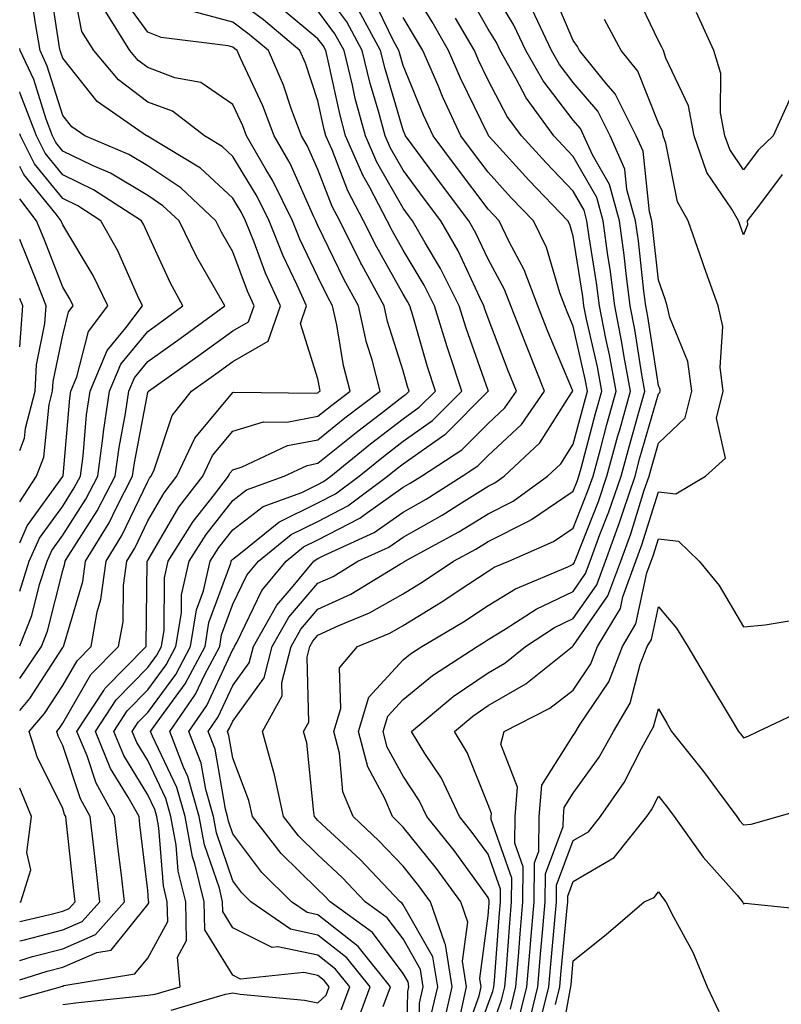
# Model space of a CAD drawing. Units: inches. Extents: x 1008083 to 1010723, y 7242458 to 7245098.
# Drawn here: x 1008083 to 1008172, y 7243370 to 7243486 of the extents above; entities that cross this region are included whole.
import ezdxf

# ---------------------------------------------------------------- set-up
doc = ezdxf.new("R2010")
doc.units = ezdxf.units.IN
doc.header["$MEASUREMENT"] = 0
doc.layers.add('Contour_10087242', color=7, linetype='Continuous', true_color=0x1d2828)

msp = doc.modelspace()

# ---------------------------------------------------------------- linework, layer by layer
at = {"layer": 'Contour_10087242'}
for points in [[(1008083, 7243377.32, 3014), (1008083.58, 7243377.45, 3014), (1008088.05, 7243378.6, 3014), (1008090.36, 7243379.61, 3014), (1008092.42, 7243381.92, 3014), (1008091.97, 7243385.84, 3014), (1008091.7, 7243388.27, 3014), (1008091.28, 7243391.92, 3014), (1008090.13, 7243394, 3014), (1008088.05, 7243400.29, 3014), (1008087.51, 7243401.38, 3014), (1008087.35, 7243401.92, 3014), (1008087.67, 7243402.3, 3014), (1008088.05, 7243402.9, 3014), (1008091.37, 7243408.6, 3014), (1008094.61, 7243411.92, 3014), (1008095.15, 7243414.82, 3014), (1008095.19, 7243419.06, 3014), (1008095.58, 7243421.92, 3014), (1008096.52, 7243423.45, 3014), (1008098.05, 7243426.67, 3014), (1008099.99, 7243429.98, 3014), (1008101.48, 7243431.92, 3014), (1008103.58, 7243436.39, 3014), (1008108.05, 7243441.76, 3014), (1008108.17, 7243441.8, 3014), (1008117.81, 7243441.68, 3014), (1008118.05, 7243441.72, 3014), (1008118.16, 7243441.81, 3014), (1008118.3, 7243441.92, 3014), (1008118.26, 7243442.13, 3014), (1008118.05, 7243443.35, 3014), (1008116, 7243449.87, 3014), (1008116.71, 7243451.92, 3014), (1008115.62, 7243454.35, 3014), (1008113.95, 7243457.82, 3014), (1008112.3, 7243461.92, 3014), (1008110.9, 7243464.77, 3014), (1008108.05, 7243469.48, 3014), (1008106.79, 7243470.66, 3014), (1008104.7, 7243471.92, 3014), (1008100.94, 7243474.81, 3014), (1008098.05, 7243475.88, 3014), (1008094.61, 7243478.48, 3014), (1008091.73, 7243481.92, 3014), (1008090.31, 7243484.18, 3014), (1008088.96, 7243491.01, 3014)], [(1008083, 7243379.6, 3015), (1008086.54, 7243380.41, 3015), (1008088.05, 7243380.8, 3015), (1008088.83, 7243381.14, 3015), (1008089.52, 7243381.92, 3015), (1008089.38, 7243383.25, 3015), (1008088.46, 7243391.51, 3015), (1008088.41, 7243391.92, 3015), (1008088.28, 7243392.15, 3015), (1008088.05, 7243392.87, 3015), (1008085.07, 7243398.94, 3015), (1008084.12, 7243401.92, 3015), (1008085.93, 7243404.04, 3015), (1008088.05, 7243407.34, 3015), (1008089.74, 7243410.23, 3015), (1008091.38, 7243411.92, 3015), (1008092.12, 7243415.99, 3015), (1008092.55, 7243417.42, 3015), (1008093.17, 7243421.92, 3015), (1008095.01, 7243424.96, 3015), (1008098.05, 7243431.31, 3015), (1008098.27, 7243431.7, 3015), (1008098.45, 7243431.92, 3015), (1008098.8, 7243432.67, 3015), (1008100.93, 7243439.04, 3015), (1008103.18, 7243441.92, 3015), (1008106.03, 7243443.94, 3015), (1008108.05, 7243445.41, 3015), (1008112.18, 7243447.79, 3015), (1008113.63, 7243451.92, 3015), (1008111.9, 7243455.77, 3015), (1008110.54, 7243459.43, 3015), (1008109.53, 7243461.92, 3015), (1008109.05, 7243462.92, 3015), (1008108.05, 7243464.58, 3015), (1008104.24, 7243468.11, 3015), (1008098.23, 7243471.74, 3015), (1008098.05, 7243471.86, 3015), (1008098.01, 7243471.88, 3015), (1008097.92, 7243471.92, 3015), (1008092.09, 7243475.96, 3015), (1008088.05, 7243481.04, 3015), (1008087.84, 7243481.71, 3015), (1008087.75, 7243481.92, 3015), (1008087.68, 7243482.29, 3015), (1008086.46, 7243490.33, 3015)], [(1008131.36, 7243368.61, 3003), (1008132.12, 7243371.92, 3003), (1008131.56, 7243375.43, 3003), (1008128.05, 7243381.57, 3003), (1008127.9, 7243381.77, 3003), (1008127.7, 7243381.92, 3003), (1008122.99, 7243386.86, 3003), (1008118.05, 7243391.48, 3003), (1008117.83, 7243391.7, 3003), (1008117.65, 7243391.92, 3003), (1008117.55, 7243392.42, 3003), (1008116.73, 7243400.6, 3003), (1008116.36, 7243401.92, 3003), (1008116.97, 7243403, 3003), (1008116.77, 7243410.64, 3003), (1008117.09, 7243411.92, 3003), (1008117.44, 7243412.53, 3003), (1008118.05, 7243413.24, 3003), (1008120.5, 7243414.37, 3003), (1008124.11, 7243415.86, 3003), (1008128.05, 7243418.08, 3003), (1008130.43, 7243419.54, 3003), (1008133.96, 7243421.92, 3003), (1008136.61, 7243423.36, 3003), (1008138.05, 7243424.24, 3003), (1008142.78, 7243426.65, 3003), (1008143.16, 7243426.81, 3003), (1008148.05, 7243430.14, 3003), (1008148.56, 7243431.41, 3003), (1008148.72, 7243431.92, 3003), (1008148.98, 7243432.85, 3003), (1008150.67, 7243439.3, 3003), (1008151.4, 7243441.92, 3003), (1008150.88, 7243444.75, 3003), (1008149.62, 7243450.35, 3003), (1008149.31, 7243451.92, 3003), (1008149.16, 7243453.03, 3003), (1008148.05, 7243460.11, 3003), (1008147.63, 7243461.5, 3003), (1008147.43, 7243461.92, 3003), (1008142.84, 7243466.71, 3003), (1008138.64, 7243471.33, 3003), (1008138.1, 7243471.92, 3003), (1008138.08, 7243471.95, 3003), (1008138.05, 7243472.01, 3003), (1008134.81, 7243478.68, 3003), (1008133.4, 7243481.92, 3003), (1008131.45, 7243485.32, 3003), (1008128.05, 7243490.88, 3003)], [(1008122.52, 7243367.45, 3007), (1008124.18, 7243371.92, 3007), (1008121.46, 7243375.33, 3007), (1008118.05, 7243377.99, 3007), (1008114.81, 7243378.68, 3007), (1008110.18, 7243381.92, 3007), (1008109.1, 7243382.97, 3007), (1008108.05, 7243384.37, 3007), (1008106.13, 7243390, 3007), (1008105.76, 7243391.92, 3007), (1008104.87, 7243395.1, 3007), (1008104.33, 7243398.2, 3007), (1008102.89, 7243401.92, 3007), (1008105.01, 7243404.96, 3007), (1008108.05, 7243411.55, 3007), (1008108.21, 7243411.76, 3007), (1008108.25, 7243411.92, 3007), (1008108.5, 7243412.37, 3007), (1008111.47, 7243418.5, 3007), (1008114.3, 7243421.92, 3007), (1008116.36, 7243423.61, 3007), (1008118.05, 7243424.42, 3007), (1008122.97, 7243427, 3007), (1008123.6, 7243427.47, 3007), (1008128.05, 7243430.61, 3007), (1008128.89, 7243431.08, 3007), (1008130.2, 7243431.92, 3007), (1008134.95, 7243435.02, 3007), (1008138.05, 7243438.11, 3007), (1008140.01, 7243439.96, 3007), (1008141.38, 7243441.92, 3007), (1008140.41, 7243444.28, 3007), (1008138.05, 7243450.47, 3007), (1008137.67, 7243451.54, 3007), (1008137.55, 7243451.92, 3007), (1008137.06, 7243452.91, 3007), (1008134.51, 7243458.38, 3007), (1008132.48, 7243461.92, 3007), (1008130.58, 7243464.45, 3007), (1008128.05, 7243467.86, 3007), (1008126.58, 7243470.45, 3007), (1008125.93, 7243471.92, 3007), (1008125.17, 7243474.8, 3007), (1008124.2, 7243478.07, 3007), (1008123.26, 7243481.92, 3007), (1008121.43, 7243485.3, 3007), (1008118.05, 7243489.88, 3007)], [(1008134.78, 7243368.65, 3001), (1008135.52, 7243371.92, 3001), (1008135.04, 7243374.93, 3001), (1008135.65, 7243379.52, 3001), (1008134.85, 7243381.92, 3001), (1008131.96, 7243385.83, 3001), (1008128.05, 7243390.67, 3001), (1008127.44, 7243391.31, 3001), (1008126.79, 7243391.92, 3001), (1008125.91, 7243394.06, 3001), (1008123.89, 7243397.76, 3001), (1008122.83, 7243401.92, 3001), (1008124.03, 7243405.94, 3001), (1008128.05, 7243410.33, 3001), (1008128.93, 7243411.04, 3001), (1008130.27, 7243411.92, 3001), (1008135.15, 7243414.82, 3001), (1008138.05, 7243416.74, 3001), (1008141.27, 7243418.7, 3001), (1008147.4, 7243421.27, 3001), (1008148.05, 7243421.58, 3001), (1008148.19, 7243421.78, 3001), (1008148.25, 7243421.92, 3001), (1008148.35, 7243422.22, 3001), (1008151.01, 7243428.96, 3001), (1008152.01, 7243431.92, 3001), (1008153.3, 7243436.67, 3001), (1008153.51, 7243437.38, 3001), (1008154.77, 7243441.92, 3001), (1008154.04, 7243445.93, 3001), (1008153.77, 7243447.64, 3001), (1008152.93, 7243451.92, 3001), (1008152.38, 7243456.25, 3001), (1008152.12, 7243457.85, 3001), (1008151.57, 7243461.92, 3001), (1008150.81, 7243464.68, 3001), (1008148.05, 7243469.5, 3001), (1008146.87, 7243470.74, 3001), (1008145.78, 7243471.92, 3001), (1008142.52, 7243476.39, 3001), (1008141.35, 7243478.62, 3001), (1008139.46, 7243481.92, 3001), (1008139.01, 7243482.88, 3001), (1008138.05, 7243484.46, 3001), (1008135.35, 7243489.22, 3001)], [(1008134.9, 7243365.07, 3000), (1008136.99, 7243370.86, 3000), (1008137.23, 7243371.92, 3000), (1008137.06, 7243372.91, 3000), (1008138.05, 7243380.25, 3000), (1008138.17, 7243381.8, 3000), (1008138.18, 7243381.92, 3000), (1008138.18, 7243382.05, 3000), (1008138.05, 7243382.41, 3000), (1008134.05, 7243387.92, 3000), (1008130.84, 7243391.92, 3000), (1008129.95, 7243393.82, 3000), (1008128.05, 7243396.67, 3000), (1008126.19, 7243400.06, 3000), (1008125.73, 7243401.92, 3000), (1008126.25, 7243403.72, 3000), (1008128.05, 7243405.67, 3000), (1008131.49, 7243408.48, 3000), (1008136.76, 7243411.92, 3000), (1008137.57, 7243412.4, 3000), (1008138.05, 7243412.72, 3000), (1008140.06, 7243413.93, 3000), (1008143.68, 7243416.29, 3000), (1008148.05, 7243418.38, 3000), (1008149.5, 7243420.47, 3000), (1008150.03, 7243421.92, 3000), (1008151.18, 7243425.05, 3000), (1008152.24, 7243427.73, 3000), (1008153.67, 7243431.92, 3000), (1008154.6, 7243435.37, 3000), (1008155.85, 7243439.72, 3000), (1008156.46, 7243441.92, 3000), (1008156.11, 7243443.86, 3000), (1008155.29, 7243449.16, 3000), (1008154.75, 7243451.92, 3000), (1008154.25, 7243455.72, 3000), (1008154.02, 7243457.89, 3000), (1008153.47, 7243461.92, 3000), (1008152.31, 7243466.18, 3000), (1008150.31, 7243469.66, 3000), (1008149.31, 7243471.92, 3000), (1008148.89, 7243472.76, 3000), (1008148.05, 7243473.74, 3000), (1008144.51, 7243478.38, 3000), (1008142.47, 7243481.92, 3000), (1008141.06, 7243484.93, 3000), (1008138.05, 7243489.92, 3000)], [(1008138.05, 7243365.97, 2998), (1008139.62, 7243370.35, 2998), (1008140.01, 7243371.92, 2998), (1008140.19, 7243374.06, 2998), (1008140.59, 7243379.38, 2998), (1008140.81, 7243381.92, 2998), (1008140.83, 7243384.7, 2998), (1008138.4, 7243391.57, 2998), (1008138.4, 7243391.92, 2998), (1008138.43, 7243392.3, 2998), (1008138.05, 7243393.3, 2998), (1008135.6, 7243399.47, 2998), (1008134.09, 7243401.92, 2998), (1008136.24, 7243403.73, 2998), (1008138.05, 7243404.96, 2998), (1008142.47, 7243407.5, 2998), (1008147.94, 7243411.92, 2998), (1008148.01, 7243411.96, 2998), (1008148.05, 7243411.98, 2998), (1008152.12, 7243417.85, 2998), (1008153.62, 7243421.92, 2998), (1008154.81, 7243425.16, 2998), (1008156.39, 7243430.26, 2998), (1008156.96, 7243431.92, 2998), (1008157.19, 7243432.78, 2998), (1008158.05, 7243435.78, 2998), (1008161.18, 7243438.79, 2998), (1008161.98, 7243441.92, 2998), (1008161.51, 7243445.38, 2998), (1008159.41, 7243450.56, 2998), (1008159.1, 7243451.92, 2998), (1008158.83, 7243452.7, 2998), (1008158.05, 7243454.95, 2998), (1008157.37, 7243461.24, 2998), (1008157.27, 7243461.92, 2998), (1008156.99, 7243462.98, 2998), (1008156.25, 7243470.12, 2998), (1008155.45, 7243471.92, 2998), (1008152.96, 7243476.83, 2998), (1008151.93, 7243478.04, 2998), (1008148.79, 7243481.92, 2998), (1008148.54, 7243482.41, 2998), (1008148.05, 7243483.1, 2998), (1008145.42, 7243489.29, 2998)], [(1008172.59, 7243467.38, 2996), (1008169.94, 7243463.81, 2996), (1008168.48, 7243461.92, 2996), (1008168.52, 7243461.45, 2996), (1008168.05, 7243460.28, 2996), (1008167.61, 7243461.48, 2996), (1008167.46, 7243461.92, 2996), (1008166.67, 7243463.3, 2996), (1008163.75, 7243467.62, 2996), (1008162.24, 7243471.92, 2996), (1008161.58, 7243475.45, 2996), (1008158.93, 7243481.04, 2996), (1008158.66, 7243481.92, 2996), (1008158.47, 7243482.34, 2996), (1008158.05, 7243483.08, 2996), (1008155.19, 7243489.06, 2996)], [(1008083, 7243372.74, 3012), (1008086.23, 7243373.74, 3012), (1008088.05, 7243374.21, 3012), (1008092.08, 7243375.95, 3012), (1008093.74, 7243376.23, 3012), (1008098.05, 7243381.58, 3012), (1008098.17, 7243381.8, 3012), (1008098.17, 7243381.92, 3012), (1008098.15, 7243382.02, 3012), (1008098.05, 7243383.24, 3012), (1008097.12, 7243390.99, 3012), (1008097.02, 7243391.92, 3012), (1008095.76, 7243394.21, 3012), (1008093.69, 7243397.56, 3012), (1008091.89, 7243401.92, 3012), (1008094.32, 7243405.65, 3012), (1008098.05, 7243409.45, 3012), (1008099.1, 7243410.87, 3012), (1008099.65, 7243411.92, 3012), (1008099.96, 7243413.83, 3012), (1008100, 7243419.97, 3012), (1008100.46, 7243421.92, 3012), (1008103.38, 7243426.59, 3012), (1008105.88, 7243429.75, 3012), (1008107.55, 7243431.92, 3012), (1008107.71, 7243432.26, 3012), (1008108.05, 7243432.67, 3012), (1008109.13, 7243433, 3012), (1008114.45, 7243435.52, 3012), (1008118.05, 7243436.2, 3012), (1008121.21, 7243438.76, 3012), (1008125.34, 7243441.92, 3012), (1008124.4, 7243445.57, 3012), (1008123.75, 7243447.62, 3012), (1008122.81, 7243451.92, 3012), (1008121.13, 7243455, 3012), (1008118.05, 7243461.39, 3012), (1008117.87, 7243461.74, 3012), (1008117.81, 7243461.92, 3012), (1008117.58, 7243462.39, 3012), (1008114.78, 7243468.65, 3012), (1008112.9, 7243471.92, 3012), (1008111.57, 7243475.44, 3012), (1008108.95, 7243481.02, 3012), (1008108.57, 7243481.92, 3012), (1008108.28, 7243482.15, 3012), (1008108.05, 7243482.33, 3012), (1008107.49, 7243482.48, 3012), (1008099.61, 7243483.48, 3012), (1008098.05, 7243484.09, 3012), (1008094.76, 7243488.63, 3012)], [(1008083, 7243404.39, 3016), (1008084.18, 7243405.79, 3016), (1008088.05, 7243411.79, 3016), (1008088.1, 7243411.87, 3016), (1008088.15, 7243411.92, 3016), (1008088.17, 7243412.04, 3016), (1008090.42, 7243419.55, 3016), (1008090.75, 7243421.92, 3016), (1008093.52, 7243426.45, 3016), (1008094.37, 7243428.24, 3016), (1008096.27, 7243431.92, 3016), (1008096.48, 7243433.49, 3016), (1008098.05, 7243441.74, 3016), (1008098.1, 7243441.87, 3016), (1008098.13, 7243441.92, 3016), (1008103.94, 7243446.03, 3016), (1008108.05, 7243449.01, 3016), (1008109.9, 7243450.07, 3016), (1008110.54, 7243451.92, 3016), (1008109.77, 7243453.64, 3016), (1008108.05, 7243458.29, 3016), (1008106.71, 7243460.58, 3016), (1008106.06, 7243461.92, 3016), (1008101.94, 7243465.81, 3016), (1008098.05, 7243468.37, 3016), (1008095.83, 7243469.7, 3016), (1008090.65, 7243471.92, 3016), (1008089.11, 7243472.98, 3016), (1008088.05, 7243474.31, 3016), (1008086.24, 7243480.11, 3016), (1008085.39, 7243481.92, 3016), (1008084.85, 7243485.12, 3016), (1008084.38, 7243488.25, 3016)], [(1008088.05, 7243369.85, 3010), (1008089.91, 7243370.06, 3010), (1008096.95, 7243370.82, 3010), (1008098.05, 7243370.94, 3010), (1008098.92, 7243371.05, 3010), (1008101.84, 7243371.92, 3010), (1008101.55, 7243375.42, 3010), (1008102.61, 7243377.36, 3010), (1008102.51, 7243381.92, 3010), (1008101.64, 7243385.51, 3010), (1008101.4, 7243388.57, 3010), (1008100.77, 7243391.92, 3010), (1008100.18, 7243394.05, 3010), (1008098.05, 7243398.5, 3010), (1008096.75, 7243400.62, 3010), (1008096.21, 7243401.92, 3010), (1008096.94, 7243403.03, 3010), (1008098.05, 7243404.17, 3010), (1008101.34, 7243408.63, 3010), (1008103.07, 7243411.92, 3010), (1008103.76, 7243416.21, 3010), (1008104.59, 7243418.46, 3010), (1008105.39, 7243421.92, 3010), (1008106.42, 7243423.55, 3010), (1008108.05, 7243425.62, 3010), (1008111.62, 7243428.35, 3010), (1008116.15, 7243430.02, 3010), (1008118.05, 7243430.93, 3010), (1008118.69, 7243431.28, 3010), (1008119.55, 7243431.92, 3010), (1008124.24, 7243435.73, 3010), (1008128.05, 7243438.67, 3010), (1008129.95, 7243440.02, 3010), (1008131.86, 7243441.92, 3010), (1008130.91, 7243444.78, 3010), (1008129.18, 7243450.79, 3010), (1008128.83, 7243451.92, 3010), (1008128.57, 7243452.44, 3010), (1008128.05, 7243453.32, 3010), (1008124.95, 7243458.82, 3010), (1008123.4, 7243461.92, 3010), (1008121.56, 7243465.43, 3010), (1008119.71, 7243470.26, 3010), (1008118.99, 7243471.92, 3010), (1008118.79, 7243472.66, 3010), (1008118.05, 7243476.04, 3010), (1008116.57, 7243480.44, 3010), (1008115.93, 7243481.92, 3010), (1008111.65, 7243485.52, 3010), (1008108.05, 7243488.2, 3010)], [(1008128.42, 7243362.29, 3005), (1008128.6, 7243371.37, 3005), (1008128.71, 7243371.92, 3005), (1008128.63, 7243372.5, 3005), (1008128.05, 7243373.5, 3005), (1008124.44, 7243378.31, 3005), (1008119.49, 7243381.92, 3005), (1008118.78, 7243382.65, 3005), (1008118.05, 7243383.35, 3005), (1008113.72, 7243387.59, 3005), (1008110.34, 7243391.92, 3005), (1008109.94, 7243393.81, 3005), (1008108.05, 7243398.8, 3005), (1008107.59, 7243401.46, 3005), (1008107.41, 7243401.92, 3005), (1008107.67, 7243402.3, 3005), (1008108.05, 7243403.12, 3005), (1008111.74, 7243408.23, 3005), (1008112.67, 7243411.92, 3005), (1008114.61, 7243415.36, 3005), (1008118.05, 7243419.33, 3005), (1008119.82, 7243420.15, 3005), (1008122.73, 7243421.92, 3005), (1008126.39, 7243423.58, 3005), (1008128.05, 7243424.75, 3005), (1008132.64, 7243427.33, 3005), (1008134.92, 7243428.8, 3005), (1008138.05, 7243430.74, 3005), (1008138.83, 7243431.14, 3005), (1008139.91, 7243431.92, 3005), (1008144.13, 7243435.84, 3005), (1008147.85, 7243441.72, 3005), (1008147.99, 7243441.92, 3005), (1008147.95, 7243442.02, 3005), (1008145.06, 7243448.93, 3005), (1008143.89, 7243451.92, 3005), (1008142.29, 7243456.16, 3005), (1008140.53, 7243459.44, 3005), (1008139.35, 7243461.92, 3005), (1008138.71, 7243462.58, 3005), (1008138.05, 7243463.31, 3005), (1008134.34, 7243468.21, 3005), (1008131.59, 7243471.92, 3005), (1008130.46, 7243474.33, 3005), (1008128.05, 7243480.17, 3005), (1008127.66, 7243481.53, 3005), (1008127.56, 7243481.92, 3005), (1008126.98, 7243482.99, 3005), (1008124.43, 7243488.3, 3005)], [(1008083, 7243375.02, 3013), (1008084.49, 7243375.48, 3013), (1008088.05, 7243376.4, 3013), (1008091.9, 7243378.07, 3013), (1008095.32, 7243381.92, 3013), (1008094.95, 7243385.02, 3013), (1008094.55, 7243388.42, 3013), (1008094.15, 7243391.92, 3013), (1008091.99, 7243395.86, 3013), (1008090.92, 7243399.05, 3013), (1008089.73, 7243401.92, 3013), (1008092.88, 7243406.75, 3013), (1008093.01, 7243406.96, 3013), (1008097.85, 7243411.92, 3013), (1008097.88, 7243412.09, 3013), (1008097.98, 7243421.85, 3013), (1008097.99, 7243421.92, 3013), (1008098.01, 7243421.96, 3013), (1008098.05, 7243422.03, 3013), (1008101.7, 7243428.27, 3013), (1008104.51, 7243431.92, 3013), (1008105.64, 7243434.33, 3013), (1008108.05, 7243437.21, 3013), (1008111.65, 7243438.32, 3013), (1008114.41, 7243438.28, 3013), (1008118.05, 7243438.96, 3013), (1008119.69, 7243440.28, 3013), (1008121.82, 7243441.92, 3013), (1008121.05, 7243444.92, 3013), (1008120.26, 7243449.71, 3013), (1008119.77, 7243451.92, 3013), (1008119.16, 7243453.03, 3013), (1008118.05, 7243455.35, 3013), (1008115.91, 7243459.78, 3013), (1008115.05, 7243461.92, 3013), (1008112.76, 7243466.63, 3013), (1008111.85, 7243468.12, 3013), (1008109.67, 7243471.92, 3013), (1008109.23, 7243473.1, 3013), (1008108.05, 7243475.61, 3013), (1008104.29, 7243478.16, 3013), (1008101.23, 7243478.74, 3013), (1008098.05, 7243479.93, 3013), (1008096.91, 7243480.78, 3013), (1008095.96, 7243481.92, 3013), (1008092.91, 7243486.78, 3013)], [(1008100.81, 7243369.16, 3009), (1008107.2, 7243371.07, 3009), (1008108.05, 7243371.21, 3009), (1008108.9, 7243371.07, 3009), (1008116.47, 7243370.34, 3009), (1008118.05, 7243370.05, 3009), (1008119.02, 7243370.95, 3009), (1008119.38, 7243371.92, 3009), (1008118.79, 7243372.66, 3009), (1008118.05, 7243373.24, 3009), (1008116.38, 7243373.59, 3009), (1008108.96, 7243372.83, 3009), (1008108.05, 7243373.28, 3009), (1008104.75, 7243378.62, 3009), (1008104.68, 7243381.92, 3009), (1008103.6, 7243386.37, 3009), (1008103.32, 7243387.19, 3009), (1008102.44, 7243391.92, 3009), (1008101.48, 7243395.35, 3009), (1008098.59, 7243401.38, 3009), (1008098.38, 7243401.92, 3009), (1008099.14, 7243403.01, 3009), (1008102.46, 7243407.51, 3009), (1008104.78, 7243411.92, 3009), (1008105.24, 7243414.73, 3009), (1008107.81, 7243421.68, 3009), (1008107.86, 7243421.92, 3009), (1008107.93, 7243422.04, 3009), (1008108.05, 7243422.18, 3009), (1008109.16, 7243423.03, 3009), (1008113.44, 7243426.53, 3009), (1008118.05, 7243428.77, 3009), (1008120.12, 7243429.85, 3009), (1008122.88, 7243431.92, 3009), (1008125.74, 7243434.23, 3009), (1008128.05, 7243436.03, 3009), (1008131.52, 7243438.45, 3009), (1008134.96, 7243441.92, 3009), (1008133.44, 7243446.53, 3009), (1008133.24, 7243447.11, 3009), (1008131.74, 7243451.92, 3009), (1008130.51, 7243454.38, 3009), (1008128.05, 7243458.49, 3009), (1008126.82, 7243460.69, 3009), (1008126.19, 7243461.92, 3009), (1008124.14, 7243465.83, 3009), (1008123.35, 7243467.22, 3009), (1008121.3, 7243471.92, 3009), (1008120.62, 7243474.49, 3009), (1008119.26, 7243480.71, 3009), (1008118.96, 7243481.92, 3009), (1008118.65, 7243482.52, 3009), (1008118.05, 7243483.31, 3009), (1008113.35, 7243487.22, 3009)], [(1008125.73, 7243369.6, 3006), (1008126.59, 7243371.92, 3006), (1008122.79, 7243376.66, 3006), (1008118.05, 7243380.38, 3006), (1008116.77, 7243380.64, 3006), (1008114.94, 7243381.92, 3006), (1008111.47, 7243385.34, 3006), (1008108.05, 7243389.88, 3006), (1008107.53, 7243391.4, 3006), (1008107.43, 7243391.92, 3006), (1008107.19, 7243392.78, 3006), (1008105.96, 7243399.83, 3006), (1008105.15, 7243401.92, 3006), (1008106.34, 7243403.63, 3006), (1008108.05, 7243407.33, 3006), (1008109.97, 7243410, 3006), (1008110.46, 7243411.92, 3006), (1008113.21, 7243416.76, 3006), (1008115.12, 7243418.99, 3006), (1008117.55, 7243421.92, 3006), (1008117.83, 7243422.14, 3006), (1008118.05, 7243422.25, 3006), (1008118.74, 7243422.61, 3006), (1008124.67, 7243425.3, 3006), (1008128.05, 7243427.68, 3006), (1008130.76, 7243429.21, 3006), (1008134.99, 7243431.92, 3006), (1008136.85, 7243433.12, 3006), (1008138.05, 7243434.33, 3006), (1008141.96, 7243438.01, 3006), (1008144.68, 7243441.92, 3006), (1008142.77, 7243446.64, 3006), (1008142.42, 7243447.55, 3006), (1008140.7, 7243451.92, 3006), (1008139.97, 7243453.84, 3006), (1008138.05, 7243457.42, 3006), (1008136.61, 7243460.48, 3006), (1008135.79, 7243461.92, 3006), (1008132.46, 7243466.33, 3006), (1008129.12, 7243470.85, 3006), (1008128.32, 7243471.92, 3006), (1008128.24, 7243472.11, 3006), (1008128.05, 7243472.57, 3006), (1008125.93, 7243479.8, 3006), (1008125.4, 7243481.92, 3006), (1008122.83, 7243486.7, 3006)], [(1008135.94, 7243364.03, 2999), (1008138.05, 7243369.9, 2999), (1008138.59, 7243371.38, 2999), (1008138.71, 7243371.92, 2999), (1008138.78, 7243372.65, 2999), (1008139.38, 7243380.59, 2999), (1008139.5, 7243381.92, 2999), (1008139.51, 7243383.38, 2999), (1008138.05, 7243387.49, 2999), (1008136.18, 7243390.05, 2999), (1008134.69, 7243391.92, 2999), (1008132.57, 7243396.44, 2999), (1008130.62, 7243399.35, 2999), (1008129.04, 7243401.92, 2999), (1008133.95, 7243406.02, 2999), (1008138.05, 7243408.82, 2999), (1008140.02, 7243409.95, 2999), (1008142.45, 7243411.92, 2999), (1008145.84, 7243414.13, 2999), (1008148.05, 7243415.18, 2999), (1008150.81, 7243419.16, 2999), (1008151.82, 7243421.92, 2999), (1008153.5, 7243426.47, 2999), (1008153.9, 7243427.77, 2999), (1008155.31, 7243431.92, 2999), (1008155.89, 7243434.08, 2999), (1008158.05, 7243441.58, 2999), (1008158.23, 7243441.74, 2999), (1008158.26, 7243441.92, 2999), (1008158.25, 7243442.12, 2999), (1008158.05, 7243442.59, 2999), (1008156.8, 7243450.67, 2999), (1008156.56, 7243451.92, 2999), (1008156.33, 7243453.64, 2999), (1008155.7, 7243459.57, 2999), (1008155.37, 7243461.92, 2999), (1008154.36, 7243465.61, 2999), (1008154.11, 7243467.98, 2999), (1008152.39, 7243471.92, 2999), (1008150.92, 7243474.79, 2999), (1008148.05, 7243478.17, 2999), (1008146.43, 7243480.3, 2999), (1008145.49, 7243481.92, 2999), (1008143.22, 7243486.75, 2999)], [(1008083, 7243370.57, 3011), (1008087.78, 7243371.92, 3011), (1008087.98, 7243371.99, 3011), (1008088.05, 7243372, 3011), (1008088.2, 7243372.07, 3011), (1008096.54, 7243373.43, 3011), (1008098.05, 7243375.3, 3011), (1008100.39, 7243379.58, 3011), (1008100.34, 7243381.92, 3011), (1008099.9, 7243383.77, 3011), (1008099.36, 7243390.61, 3011), (1008099.11, 7243391.92, 3011), (1008098.88, 7243392.75, 3011), (1008098.05, 7243394.49, 3011), (1008095.22, 7243399.09, 3011), (1008094.05, 7243401.92, 3011), (1008095.63, 7243404.34, 3011), (1008098.05, 7243406.8, 3011), (1008100.22, 7243409.75, 3011), (1008101.36, 7243411.92, 3011), (1008102, 7243415.87, 3011), (1008102.01, 7243417.96, 3011), (1008102.92, 7243421.92, 3011), (1008104.9, 7243425.07, 3011), (1008108.05, 7243429.05, 3011), (1008109.67, 7243430.3, 3011), (1008114.09, 7243431.92, 3011), (1008116.78, 7243433.19, 3011), (1008118.05, 7243433.43, 3011), (1008122.75, 7243437.22, 3011), (1008125.38, 7243439.25, 3011), (1008128.05, 7243441.31, 3011), (1008128.4, 7243441.57, 3011), (1008128.75, 7243441.92, 3011), (1008128.58, 7243442.45, 3011), (1008128.05, 7243444.3, 3011), (1008126.23, 7243450.1, 3011), (1008125.83, 7243451.92, 3011), (1008123.2, 7243456.77, 3011), (1008123.09, 7243456.96, 3011), (1008120.6, 7243461.92, 3011), (1008119.72, 7243463.59, 3011), (1008118.05, 7243467.96, 3011), (1008116.83, 7243470.7, 3011), (1008116.13, 7243471.92, 3011), (1008114.95, 7243475.02, 3011), (1008114, 7243477.87, 3011), (1008112.25, 7243481.92, 3011), (1008109.96, 7243483.83, 3011), (1008108.05, 7243485.27, 3011), (1008103.5, 7243486.47, 3011)], [(1008120.77, 7243369.2, 3008), (1008121.78, 7243371.92, 3008), (1008120.12, 7243373.99, 3008), (1008118.05, 7243375.62, 3008), (1008113.35, 7243376.62, 3008), (1008112.67, 7243376.54, 3008), (1008108.05, 7243378.83, 3008), (1008106.88, 7243380.75, 3008), (1008106.85, 7243381.92, 3008), (1008106.47, 7243383.5, 3008), (1008104.72, 7243388.59, 3008), (1008104.1, 7243391.92, 3008), (1008102.77, 7243396.64, 3008), (1008102.26, 7243397.71, 3008), (1008100.64, 7243401.92, 3008), (1008103.67, 7243406.3, 3008), (1008104.76, 7243408.63, 3008), (1008106.5, 7243411.92, 3008), (1008106.71, 7243413.26, 3008), (1008108.05, 7243416.88, 3008), (1008109.69, 7243420.28, 3008), (1008111.06, 7243421.92, 3008), (1008114.91, 7243425.06, 3008), (1008118.05, 7243426.6, 3008), (1008121.55, 7243428.42, 3008), (1008126.21, 7243431.92, 3008), (1008127.23, 7243432.74, 3008), (1008128.05, 7243433.38, 3008), (1008132.95, 7243436.82, 3008), (1008133.07, 7243436.9, 3008), (1008138.05, 7243441.9, 3008), (1008138.07, 7243441.92, 3008), (1008138.06, 7243441.93, 3008), (1008138.05, 7243441.97, 3008), (1008135.45, 7243449.32, 3008), (1008134.65, 7243451.92, 3008), (1008132.44, 7243456.31, 3008), (1008130.65, 7243459.32, 3008), (1008129.16, 7243461.92, 3008), (1008128.68, 7243462.55, 3008), (1008128.05, 7243463.41, 3008), (1008124.96, 7243468.83, 3008), (1008123.62, 7243471.92, 3008), (1008122.44, 7243476.31, 3008), (1008122.11, 7243477.86, 3008), (1008121.11, 7243481.92, 3008), (1008120.04, 7243483.91, 3008), (1008118.05, 7243486.6, 3008)], [(1008129.86, 7243363.73, 3004), (1008129.97, 7243370, 3004), (1008130.42, 7243371.92, 3004), (1008130.09, 7243373.96, 3004), (1008128.05, 7243377.54, 3004), (1008126.17, 7243380.04, 3004), (1008123.59, 7243381.92, 3004), (1008120.88, 7243384.75, 3004), (1008118.05, 7243387.41, 3004), (1008115.77, 7243389.64, 3004), (1008114, 7243391.92, 3004), (1008112.96, 7243396.83, 3004), (1008112.86, 7243397.11, 3004), (1008111.52, 7243401.92, 3004), (1008113.85, 7243406.12, 3004), (1008113.81, 7243407.68, 3004), (1008114.89, 7243411.92, 3004), (1008116.03, 7243413.94, 3004), (1008118.05, 7243416.29, 3004), (1008121.9, 7243418.07, 3004), (1008127.76, 7243421.63, 3004), (1008128.05, 7243421.79, 3004), (1008128.13, 7243421.84, 3004), (1008128.25, 7243421.92, 3004), (1008134.61, 7243425.36, 3004), (1008138.05, 7243427.5, 3004), (1008140.98, 7243428.99, 3004), (1008145.02, 7243431.92, 3004), (1008146.59, 7243433.38, 3004), (1008148.05, 7243435.68, 3004), (1008149.35, 7243440.62, 3004), (1008149.71, 7243441.92, 3004), (1008149.46, 7243443.33, 3004), (1008148.05, 7243449.55, 3004), (1008147.35, 7243451.22, 3004), (1008147.07, 7243451.92, 3004), (1008146.49, 7243453.48, 3004), (1008144.9, 7243458.77, 3004), (1008143.39, 7243461.92, 3004), (1008140.77, 7243464.64, 3004), (1008138.05, 7243467.64, 3004), (1008136.2, 7243470.07, 3004), (1008134.84, 7243471.92, 3004), (1008132.68, 7243476.55, 3004), (1008132.16, 7243477.81, 3004), (1008130.38, 7243481.92, 3004), (1008129.52, 7243483.39, 3004), (1008128.05, 7243485.82, 3004)], [(1008132.75, 7243367.22, 3002), (1008133.82, 7243371.92, 3002), (1008133.02, 7243376.89, 3002), (1008132.94, 7243377.03, 3002), (1008131.29, 7243381.92, 3002), (1008129.92, 7243383.79, 3002), (1008128.05, 7243386.1, 3002), (1008125.21, 7243389.08, 3002), (1008122.17, 7243391.92, 3002), (1008120.97, 7243394.84, 3002), (1008120.59, 7243399.38, 3002), (1008119.93, 7243401.92, 3002), (1008120.74, 7243404.61, 3002), (1008120.57, 7243409.4, 3002), (1008122.69, 7243411.92, 3002), (1008126.49, 7243413.48, 3002), (1008128.05, 7243414.36, 3002), (1008132.74, 7243417.23, 3002), (1008134.65, 7243418.52, 3002), (1008138.05, 7243420.77, 3002), (1008138.76, 7243421.21, 3002), (1008140.47, 7243421.92, 3002), (1008145.74, 7243424.23, 3002), (1008148.05, 7243425.8, 3002), (1008149.78, 7243430.19, 3002), (1008150.37, 7243431.92, 3002), (1008151.23, 7243435.1, 3002), (1008151.99, 7243437.98, 3002), (1008153.09, 7243441.92, 3002), (1008152.31, 7243446.18, 3002), (1008151.88, 7243448.09, 3002), (1008151.13, 7243451.92, 3002), (1008150.76, 7243454.63, 3002), (1008149.92, 7243460.05, 3002), (1008149.66, 7243461.92, 3002), (1008149.32, 7243463.19, 3002), (1008148.05, 7243465.4, 3002), (1008144.86, 7243468.73, 3002), (1008141.95, 7243471.92, 3002), (1008140.3, 7243474.17, 3002), (1008138.05, 7243478.46, 3002), (1008136.92, 7243480.79, 3002), (1008136.43, 7243481.92, 3002), (1008134.23, 7243485.74, 3002)], [(1008140.66, 7243369.31, 2997), (1008141.3, 7243371.92, 2997), (1008141.6, 7243375.47, 2997), (1008141.81, 7243378.16, 2997), (1008142.12, 7243381.92, 2997), (1008142.16, 7243386.03, 2997), (1008141.17, 7243388.8, 2997), (1008141.23, 7243391.92, 2997), (1008141.51, 7243395.38, 2997), (1008139.55, 7243400.42, 2997), (1008139.92, 7243401.92, 2997), (1008145.31, 7243404.66, 2997), (1008148.05, 7243406.78, 2997), (1008150.11, 7243409.86, 2997), (1008150.91, 7243411.92, 2997), (1008153.58, 7243416.39, 2997), (1008153.87, 7243417.74, 2997), (1008155.4, 7243421.92, 2997), (1008156.12, 7243423.85, 2997), (1008158.05, 7243430.07, 2997), (1008160.12, 7243429.85, 2997), (1008163.58, 7243431.92, 2997), (1008165.94, 7243434.03, 2997), (1008164.88, 7243438.75, 2997), (1008165.68, 7243441.92, 2997), (1008165.3, 7243444.67, 2997), (1008165.63, 7243449.5, 2997), (1008165.09, 7243451.92, 2997), (1008163.45, 7243456.52, 2997), (1008163.24, 7243457.11, 2997), (1008161.55, 7243461.92, 2997), (1008160.28, 7243464.15, 2997), (1008158.92, 7243471.05, 2997), (1008158.62, 7243471.92, 2997), (1008158.53, 7243472.4, 2997), (1008158.05, 7243473.39, 2997), (1008155.63, 7243479.5, 2997), (1008153.67, 7243481.92, 2997), (1008151.72, 7243485.59, 2997)], [(1008173.57, 7243476.4, 2995), (1008171.55, 7243471.92, 2995), (1008169.76, 7243470.21, 2995), (1008168.05, 7243467.92, 2995), (1008166.44, 7243470.31, 2995), (1008165.87, 7243471.92, 2995), (1008165.36, 7243474.61, 2995), (1008165.38, 7243479.25, 2995), (1008164.56, 7243481.92, 2995), (1008162.54, 7243486.41, 2995)], [(1008083, 7243408.15, 3017), (1008085.55, 7243411.92, 3017), (1008086.26, 7243413.71, 3017), (1008088.05, 7243420.84, 3017), (1008088.3, 7243421.67, 3017), (1008088.33, 7243421.92, 3017), (1008088.78, 7243422.65, 3017), (1008092.12, 7243427.85, 3017), (1008094.22, 7243431.92, 3017), (1008094.67, 7243435.3, 3017), (1008095.43, 7243439.3, 3017), (1008095.81, 7243441.92, 3017), (1008096.48, 7243443.49, 3017), (1008098.05, 7243445.4, 3017), (1008101.86, 7243448.11, 3017), (1008107.1, 7243451.92, 3017), (1008105.91, 7243454.06, 3017), (1008103.8, 7243457.67, 3017), (1008101.72, 7243461.92, 3017), (1008099.83, 7243463.7, 3017), (1008098.05, 7243464.88, 3017), (1008093.67, 7243467.54, 3017), (1008091.54, 7243468.43, 3017), (1008088.05, 7243470.12, 3017), (1008087.24, 7243471.11, 3017), (1008086.84, 7243471.92, 3017), (1008086.1, 7243473.87, 3017), (1008084.65, 7243478.52, 3017), (1008083.04, 7243481.92, 3017), (1008083, 7243482.16, 3017)], [(1008083, 7243411.97, 3018), (1008084.43, 7243415.54, 3018), (1008085.34, 7243419.21, 3018), (1008086.21, 7243421.92, 3018), (1008086.77, 7243423.2, 3018), (1008088.05, 7243424.97, 3018), (1008090.77, 7243429.2, 3018), (1008092.18, 7243431.92, 3018), (1008092.81, 7243436.68, 3018), (1008092.84, 7243437.13, 3018), (1008093.55, 7243441.92, 3018), (1008094.89, 7243445.08, 3018), (1008098.05, 7243448.93, 3018), (1008099.8, 7243450.17, 3018), (1008102.19, 7243451.92, 3018), (1008100.72, 7243454.59, 3018), (1008098.05, 7243460.39, 3018), (1008097.58, 7243461.45, 3018), (1008097.32, 7243461.92, 3018), (1008091.69, 7243465.56, 3018), (1008088.05, 7243467.33, 3018), (1008085.99, 7243469.86, 3018), (1008084.96, 7243471.92, 3018), (1008083.07, 7243476.9, 3018), (1008083.06, 7243476.93, 3018), (1008083, 7243477.06, 3018)], [(1008083, 7243418.41, 3019), (1008084.13, 7243421.92, 3019), (1008085.33, 7243424.64, 3019), (1008088.05, 7243428.41, 3019), (1008089.42, 7243430.55, 3019), (1008090.13, 7243431.92, 3019), (1008090.44, 7243434.31, 3019), (1008090.86, 7243439.11, 3019), (1008091.28, 7243441.92, 3019), (1008093.28, 7243446.69, 3019), (1008095.47, 7243449.34, 3019), (1008097.42, 7243451.92, 3019), (1008096.83, 7243453.14, 3019), (1008094.52, 7243458.39, 3019), (1008092.53, 7243461.92, 3019), (1008089.82, 7243463.69, 3019), (1008088.05, 7243464.54, 3019), (1008084.73, 7243468.6, 3019), (1008083.08, 7243471.92, 3019), (1008083, 7243472.13, 3019)], [(1008083, 7243424.1, 3020), (1008083.87, 7243426.1, 3020), (1008088.05, 7243431.87, 3020), (1008088.08, 7243431.92, 3020), (1008088.09, 7243431.96, 3020), (1008088.89, 7243441.08, 3020), (1008089.01, 7243441.92, 3020), (1008089.71, 7243443.58, 3020), (1008091.07, 7243448.9, 3020), (1008093.34, 7243451.92, 3020), (1008091.62, 7243455.49, 3020), (1008088.05, 7243461.46, 3020), (1008087.92, 7243461.79, 3020), (1008087.86, 7243461.92, 3020), (1008087.27, 7243462.7, 3020), (1008083.48, 7243467.35, 3020), (1008083, 7243468.31, 3020)], [(1008083, 7243428.92, 3021), (1008084.96, 7243431.92, 3021), (1008085.82, 7243434.15, 3021), (1008086.46, 7243440.33, 3021), (1008086.86, 7243441.92, 3021), (1008086.92, 7243443.05, 3021), (1008088.05, 7243448.48, 3021), (1008088.75, 7243451.22, 3021), (1008089.28, 7243451.92, 3021), (1008088.88, 7243452.75, 3021), (1008088.05, 7243454.14, 3021), (1008085.88, 7243459.75, 3021), (1008084.97, 7243461.92, 3021), (1008083, 7243464.5, 3021)], [(1008083, 7243434.93, 3022), (1008083.57, 7243436.4, 3022), (1008083.68, 7243437.55, 3022), (1008084.8, 7243441.92, 3022), (1008084.96, 7243445.01, 3022), (1008085.97, 7243449.84, 3022), (1008086.12, 7243451.92, 3022), (1008084.84, 7243455.13, 3022), (1008083.84, 7243457.71, 3022), (1008083, 7243459.74, 3022)], [(1008083, 7243447.1, 3023), (1008083.35, 7243451.92, 3023), (1008083, 7243452.8, 3023)], [(1008141.7, 7243368.27, 2996), (1008142.59, 7243371.92, 2996), (1008143.01, 7243376.88, 2996), (1008143.02, 7243376.95, 2996), (1008143.44, 7243381.92, 2996), (1008143.48, 7243386.49, 2996), (1008143.99, 7243387.86, 2996), (1008144.06, 7243391.92, 2996), (1008144.36, 7243395.61, 2996), (1008148.05, 7243401.44, 2996), (1008148.25, 7243401.72, 2996), (1008148.36, 7243401.92, 2996), (1008148.8, 7243402.67, 2996), (1008152.21, 7243407.76, 2996), (1008153.82, 7243411.92, 2996), (1008155.4, 7243414.57, 2996), (1008156.69, 7243420.56, 2996), (1008157.19, 7243421.92, 2996), (1008157.42, 7243422.55, 2996), (1008158.05, 7243424.56, 2996), (1008160.43, 7243424.3, 2996), (1008162.84, 7243421.92, 2996), (1008165.2, 7243419.07, 2996), (1008168.05, 7243414.23, 2996), (1008170.59, 7243414.46, 2996), (1008174.81, 7243415.16, 2996)], [(1008142.74, 7243367.23, 2995), (1008143.89, 7243371.92, 2995), (1008144.21, 7243375.76, 2995), (1008144.45, 7243378.32, 2995), (1008144.76, 7243381.92, 2995), (1008144.79, 7243385.18, 2995), (1008146.87, 7243390.74, 2995), (1008146.89, 7243391.92, 2995), (1008146.98, 7243392.99, 2995), (1008148.05, 7243394.69, 2995), (1008151.08, 7243398.89, 2995), (1008152.77, 7243401.92, 2995), (1008154.72, 7243405.25, 2995), (1008155.91, 7243409.78, 2995), (1008156.74, 7243411.92, 2995), (1008157.23, 7243412.74, 2995), (1008158.05, 7243416.56, 2995), (1008160.18, 7243414.05, 2995), (1008161.53, 7243411.92, 2995), (1008163.94, 7243407.81, 2995), (1008166.61, 7243403.36, 2995), (1008167.47, 7243401.92, 2995), (1008167.73, 7243401.6, 2995), (1008168.05, 7243401.16, 2995), (1008168.61, 7243401.36, 2995), (1008169.74, 7243401.92, 2995), (1008175.38, 7243404.59, 2995)], [(1008144.24, 7243368.11, 2994), (1008145.18, 7243371.92, 2994), (1008145.4, 7243374.57, 2994), (1008145.89, 7243379.76, 2994), (1008146.08, 7243381.92, 2994), (1008146.09, 7243383.88, 2994), (1008148.05, 7243389.1, 2994), (1008149.83, 7243390.14, 2994), (1008151.25, 7243391.92, 2994), (1008154.03, 7243395.94, 2994), (1008156.07, 7243399.94, 2994), (1008157.17, 7243401.92, 2994), (1008157.49, 7243402.48, 2994), (1008158.05, 7243404.58, 2994), (1008159.03, 7243402.9, 2994), (1008159.61, 7243401.92, 2994), (1008163.34, 7243397.21, 2994), (1008164.98, 7243394.99, 2994), (1008167.26, 7243391.92, 2994), (1008167.59, 7243391.46, 2994), (1008168.05, 7243390.94, 2994), (1008168.95, 7243391.02, 2994), (1008172.12, 7243391.92, 2994), (1008176.69, 7243393.28, 2994)], [(1008083, 7243381.89, 3016), (1008083.13, 7243381.92, 3016), (1008084.3, 7243385.67, 3016), (1008083.84, 7243387.71, 3016), (1008084.39, 7243391.92, 3016), (1008083, 7243395.27, 3016)], [(1008145.96, 7243369.83, 2993), (1008146.47, 7243371.92, 2993), (1008146.59, 7243373.38, 2993), (1008147.33, 7243381.2, 2993), (1008147.4, 7243381.92, 2993), (1008147.4, 7243382.57, 2993), (1008148.05, 7243384.31, 2993), (1008152.85, 7243387.12, 2993), (1008156.68, 7243391.92, 2993), (1008157.24, 7243392.73, 2993), (1008158.05, 7243394.31, 2993), (1008159.11, 7243392.98, 2993), (1008159.91, 7243391.92, 2993), (1008163.3, 7243387.17, 2993), (1008167.29, 7243382.68, 2993), (1008167.95, 7243381.92, 2993), (1008167.99, 7243381.86, 2993), (1008168.05, 7243381.68, 2993), (1008168.24, 7243381.73, 2993), (1008176.99, 7243380.86, 2993)], [(1008146.28, 7243363.69, 2992), (1008147.67, 7243371.54, 2992), (1008147.77, 7243371.92, 2992), (1008147.79, 7243372.18, 2992), (1008148.05, 7243374.98, 2992), (1008151.9, 7243378.07, 2992), (1008156.4, 7243381.92, 2992), (1008157.57, 7243382.4, 2992), (1008158.05, 7243383.09, 2992), (1008158.53, 7243382.4, 2992), (1008158.94, 7243381.92, 2992), (1008159.84, 7243380.13, 2992), (1008162.11, 7243375.98, 2992), (1008163.78, 7243371.92, 2992), (1008165.15, 7243369.02, 2992)]]:
    msp.add_polyline3d(points, dxfattribs=at)

doc.saveas('drawing.dxf')
